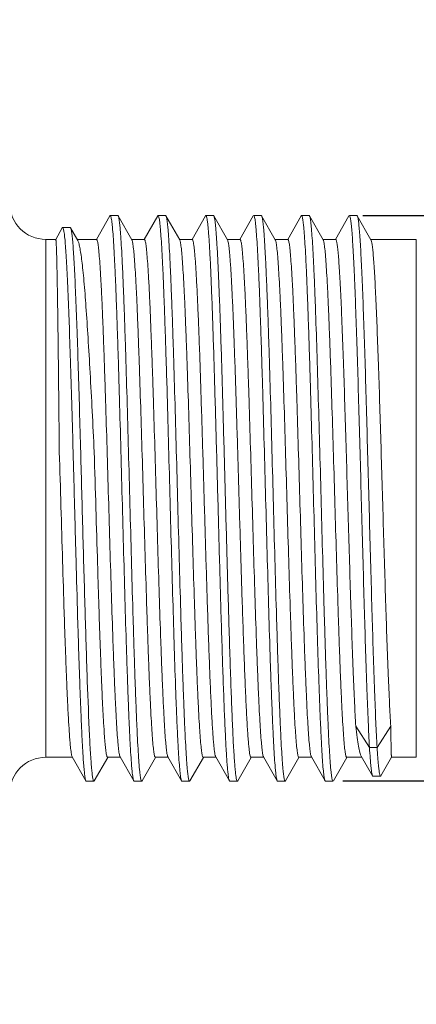
# Model space of a CAD drawing. Units: inches. Extents: x 11 to 1062, y 29 to 390.
# Drawn here: x 895 to 904, y 309 to 330 of the extents above; entities that cross this region are included whole.
import ezdxf

# ---------------------------------------------------------------- set-up
doc = ezdxf.new("R2010")
doc.units = ezdxf.units.IN
doc.header["$MEASUREMENT"] = 0
doc.layers.get('0').update_dxf_attribs({"lineweight": 30})
doc.layers.add('02___PRT_ALL_AXES', color=7, linetype='Continuous')
doc.styles.add('Romans字体', font='romans.shx', dxfattribs={"width": 0.75})
doc.dimstyles.new('01', dxfattribs={"dimtxt": 3.5, "dimasz": 3, "dimexe": 1.2, "dimexo": 0.2, "dimgap": 0.8, "dimtad": 1, "dimdec": 1, "dimdsep": 46, "dimtxsty": 'Romans字体', "dimcen": 0, "dimclrd": 1, "dimclre": 6, "dimclrt": 4, "dimazin": 2, "dimtfac": 1, "dimtdec": 1, "dimtofl": 0, "dimtmove": 0, "dimatfit": 3, "dimfxl": 1, "dimtolj": 1, "dimtzin": 0, "dimarcsym": 0})

# ---------------------------------------------------------------- blocks, each defined once
blk = doc.blocks.new('*D21')
at = {"color": 6, "lineweight": -2}
for p, q in [((861.714, 328.336), (861.714, 339.124)), ((905.209, 324.682), (905.209, 339.124))]:
    blk.add_line(p, q, dxfattribs=at)
at = {"color": 1, "lineweight": -2}
blk.add_line((864.714, 337.924), (902.209, 337.924), dxfattribs=at)
at = {"color": 1}
for points in [[(864.714, 338.424), (864.714, 337.424), (861.714, 337.924)], [(902.209, 338.424), (902.209, 337.424), (905.209, 337.924)]]:
    blk.add_solid(points, dxfattribs=at)
at = {"layer": 'Defpoints', "color": 0}
for p in [(905.209, 337.924), (861.714, 328.136), (905.209, 324.482)]:
    blk.add_point(p, dxfattribs=at)
at = {"color": 4, "lineweight": 5, "insert": (883.462, 341.39), "char_height": 3.5, "attachment_point": 5, "style": 'Romans字体'}
blk.add_mtext('\\A1;(43.5)', dxfattribs=at)
blk = doc.blocks.new('*D19')
at = {"color": 6, "linetype": 'Continuous', "lineweight": -2}
for p, q in [((902.638, 325.692), (914.684, 325.692)), ((902.225, 313.878), (914.684, 313.878))]:
    blk.add_line(p, q, dxfattribs=at)
at = {"color": 1, "linetype": 'Continuous', "lineweight": -2}
for p, q in [((913.484, 322.692), (913.484, 316.878)), ((913.484, 313.878), (913.484, 296.649))]:
    blk.add_line(p, q, dxfattribs=at)
at = {"color": 1, "linetype": 'Continuous'}
for points in [[(912.984, 322.692), (913.984, 322.692), (913.484, 325.692)], [(912.984, 316.878), (913.984, 316.878), (913.484, 313.878)]]:
    blk.add_solid(points, dxfattribs=at)
at = {"layer": 'Defpoints', "color": 0, "linetype": 'Continuous'}
for p in [(902.438, 325.692), (902.025, 313.878), (913.484, 313.878)]:
    blk.add_point(p, dxfattribs=at)
at = {"color": 4, "linetype": 'Continuous', "lineweight": 5, "insert": (910.934, 303.764), "char_height": 3.5, "attachment_point": 5, "rotation": 90, "style": 'Romans字体'}
blk.add_mtext('\\A1;M12\\M+5A1C11', dxfattribs=at)

msp = doc.modelspace()

# ---------------------------------------------------------------- linework, layer by layer
at = {"color": 7, "linetype": 'Continuous', "lineweight": 9}
for p, q in [((897.351, 325.685), (897.07, 325.193)), ((897.359, 325.692), (897.351, 325.685)), ((897.517, 325.692), (897.359, 325.692)), ((897.811, 325.184), (897.525, 325.685)), ((898.351, 325.685), (898.07, 325.193)), ((898.359, 325.692), (898.351, 325.685)), ((898.517, 325.692), (898.359, 325.692)), ((898.525, 325.685), (898.517, 325.692)), ((898.811, 325.184), (898.525, 325.685)), ((899.351, 325.685), (899.07, 325.193)), ((899.359, 325.692), (899.351, 325.685)), ((899.517, 325.692), (899.359, 325.692)), ((899.525, 325.685), (899.517, 325.692)), ((899.811, 325.184), (899.525, 325.685)), ((900.351, 325.685), (900.07, 325.193)), ((900.359, 325.692), (900.351, 325.685)), ((900.517, 325.692), (900.359, 325.692)), ((900.525, 325.685), (900.517, 325.692)), ((900.811, 325.184), (900.525, 325.685)), ((901.351, 325.685), (901.07, 325.193)), ((901.359, 325.692), (901.351, 325.685)), ((901.517, 325.692), (901.359, 325.692)), ((901.525, 325.685), (901.517, 325.692)), ((901.811, 325.184), (901.525, 325.685)), ((902.351, 325.685), (902.07, 325.193)), ((902.359, 325.692), (902.351, 325.685)), ((902.517, 325.692), (902.359, 325.692)), ((902.811, 325.184), (902.525, 325.685)), ((896.356, 325.431), (896.219, 325.191)), ((896.364, 325.438), (896.356, 325.431)), ((896.523, 325.438), (896.364, 325.438)), ((896.53, 325.431), (896.523, 325.438)), ((896.679, 325.172), (896.53, 325.431)), ((896.009, 314.372), (896.009, 325.192)), ((896.009, 325.192), (896.22, 325.192)), ((896.668, 325.192), (897.073, 325.192)), ((897.803, 325.192), (898.073, 325.192)), ((898.803, 325.192), (899.073, 325.192)), ((899.803, 325.192), (900.073, 325.192)), ((900.803, 325.192), (901.073, 325.192)), ((901.803, 325.192), (902.073, 325.192)), ((902.803, 325.192), (903.759, 325.192)), ((903.759, 325.192), (903.759, 314.372)), ((896.921, 314.923), (896.92, 314.955)), ((902.494, 315.02), (902.78, 314.58)), ((902.939, 314.58), (903.224, 315.02)), ((902.78, 314.58), (902.939, 314.58)), ((896.009, 314.372), (896.565, 314.372)), ((896.565, 314.379), (896.851, 313.878)), ((897.025, 313.878), (897.306, 314.37)), ((897.303, 314.372), (897.565, 314.372)), ((897.565, 314.379), (897.851, 313.878)), ((898.025, 313.878), (898.306, 314.37)), ((898.303, 314.372), (898.565, 314.372)), ((898.565, 314.379), (898.851, 313.878)), ((899.025, 313.878), (899.306, 314.37)), ((899.303, 314.372), (899.565, 314.372)), ((899.565, 314.379), (899.851, 313.878)), ((900.025, 313.878), (900.306, 314.37)), ((900.303, 314.372), (900.565, 314.372)), ((900.565, 314.379), (900.851, 313.878)), ((901.025, 313.878), (901.306, 314.37)), ((901.303, 314.372), (901.565, 314.372)), ((901.565, 314.379), (901.851, 313.878)), ((902.025, 313.878), (902.306, 314.37)), ((902.303, 314.372), (902.622, 314.372)), ((902.609, 314.394), (902.845, 313.982)), ((903.019, 313.982), (903.242, 314.372)), ((903.242, 314.372), (903.759, 314.372)), ((902.853, 313.975), (902.845, 313.982)), ((902.853, 313.975), (903.011, 313.975)), ((896.859, 313.872), (896.851, 313.878)), ((896.859, 313.872), (897.017, 313.872)), ((897.025, 313.878), (897.017, 313.872)), ((897.859, 313.872), (897.851, 313.878)), ((897.859, 313.872), (898.017, 313.872)), ((898.025, 313.878), (898.017, 313.872)), ((898.859, 313.872), (898.851, 313.878)), ((898.859, 313.872), (899.017, 313.872)), ((899.025, 313.878), (899.017, 313.872)), ((899.859, 313.872), (899.851, 313.878)), ((899.859, 313.872), (900.017, 313.872)), ((900.859, 313.872), (900.851, 313.878)), ((900.859, 313.872), (901.017, 313.872)), ((901.025, 313.878), (901.017, 313.872)), ((901.859, 313.872), (901.851, 313.878)), ((901.859, 313.872), (902.017, 313.872)), ((902.025, 313.878), (902.017, 313.872))]:
    msp.add_line(p, q, dxfattribs=at)
for centre, start, end in [((896.009, 325.942), 180, 270), ((896.009, 313.622), 90, 180)]:
    msp.add_arc(centre, 0.75, start, end, dxfattribs=at)
for points, knots in [([(897.851, 313.878), (897.848, 313.884), (897.842, 313.903), (897.835, 313.937), (897.827, 313.985), (897.82, 314.046), (897.812, 314.121), (897.802, 314.247), (897.788, 314.436), (897.773, 314.7), (897.758, 315.012), (897.743, 315.368), (897.728, 315.765), (897.712, 316.2), (897.691, 316.843), (897.666, 317.708), (897.635, 318.795), (897.605, 319.919), (897.575, 321.038), (897.549, 321.948), (897.529, 322.643), (897.513, 323.127), (897.498, 323.579), (897.483, 323.996), (897.468, 324.374), (897.452, 324.709), (897.437, 324.998), (897.422, 325.238), (897.409, 325.407), (897.398, 325.515), (897.391, 325.577), (897.383, 325.625), (897.376, 325.66), (897.37, 325.681), (897.362, 325.692), (897.359, 325.692)], [0, 0, 0, 0, 0.001839, 0.004792, 0.008881, 0.014105, 0.020455, 0.027918, 0.046123, 0.068551, 0.095001, 0.125225, 0.158941, 0.195838, 0.23557, 0.322035, 0.415114, 0.511342, 0.607131, 0.698912, 0.742222, 0.783266, 0.821663, 0.857052, 0.889106, 0.917524, 0.942045, 0.96244, 0.978524, 0.984903, 0.990157, 0.994275, 0.997259, 0.999126, 1, 1, 1, 1]), ([(897.525, 325.685), (897.524, 325.686), (897.523, 325.689), (897.52, 325.692), (897.517, 325.692)], [0, 0, 0, 0, 0.337601, 1, 1, 1, 1]), ([(898.017, 313.872), (898.014, 313.872), (898.007, 313.883), (898.001, 313.903), (897.993, 313.938), (897.986, 313.986), (897.978, 314.048), (897.967, 314.157), (897.954, 314.325), (897.939, 314.565), (897.924, 314.854), (897.909, 315.189), (897.894, 315.567), (897.878, 315.984), (897.863, 316.437), (897.848, 316.921), (897.827, 317.615), (897.801, 318.525), (897.771, 319.644), (897.741, 320.768), (897.711, 321.856), (897.685, 322.72), (897.664, 323.363), (897.649, 323.798), (897.633, 324.195), (897.618, 324.552), (897.603, 324.863), (897.588, 325.127), (897.575, 325.317), (897.564, 325.442), (897.556, 325.517), (897.549, 325.578), (897.542, 325.626), (897.534, 325.66), (897.529, 325.679), (897.525, 325.685)], [0, 0, 0, 0, 0.000874, 0.002741, 0.005724, 0.009843, 0.015097, 0.021476, 0.03756, 0.057955, 0.082476, 0.110894, 0.142948, 0.178337, 0.216734, 0.257778, 0.301088, 0.392869, 0.488658, 0.584886, 0.677965, 0.76443, 0.804162, 0.841059, 0.874775, 0.904999, 0.931449, 0.953877, 0.972081, 0.979545, 0.985895, 0.991119, 0.995208, 0.998161, 1, 1, 1, 1]), ([(898.847, 313.889), (898.843, 313.899), (898.838, 313.922), (898.826, 313.987), (898.814, 314.102), (898.799, 314.277), (898.784, 314.504), (898.769, 314.778), (898.754, 315.099), (898.739, 315.462), (898.718, 316.022), (898.693, 316.802), (898.663, 317.812), (898.633, 318.894), (898.603, 320.008), (898.573, 321.114), (898.548, 322.013), (898.527, 322.697), (898.512, 323.173), (898.497, 323.618), (898.482, 324.028), (898.467, 324.399), (898.452, 324.728), (898.437, 325.011), (898.422, 325.247), (898.409, 325.412), (898.398, 325.519), (898.39, 325.579), (898.383, 325.626), (898.375, 325.661), (898.37, 325.681), (898.362, 325.692), (898.359, 325.692)], [0, 0, 0, 0, 0.002512, 0.006135, 0.016716, 0.031691, 0.050931, 0.074266, 0.101487, 0.132343, 0.166555, 0.243765, 0.3303, 0.423, 0.518479, 0.613249, 0.703847, 0.746538, 0.786964, 0.824755, 0.859567, 0.891079, 0.919006, 0.943092, 0.96312, 0.978912, 0.985174, 0.99033, 0.994374, 0.997304, 0.999137, 1, 1, 1, 1]), ([(899.017, 313.872), (899.014, 313.872), (899.007, 313.883), (899.001, 313.903), (898.993, 313.938), (898.986, 313.986), (898.978, 314.048), (898.967, 314.157), (898.954, 314.325), (898.939, 314.565), (898.924, 314.854), (898.909, 315.189), (898.894, 315.567), (898.878, 315.984), (898.863, 316.437), (898.848, 316.921), (898.827, 317.615), (898.801, 318.525), (898.771, 319.644), (898.741, 320.768), (898.711, 321.856), (898.685, 322.72), (898.664, 323.363), (898.649, 323.798), (898.633, 324.195), (898.618, 324.552), (898.603, 324.863), (898.588, 325.127), (898.575, 325.317), (898.564, 325.442), (898.556, 325.517), (898.549, 325.578), (898.542, 325.626), (898.534, 325.66), (898.529, 325.679), (898.525, 325.685)], [0, 0, 0, 0, 0.000874, 0.00274, 0.005724, 0.009843, 0.015096, 0.021476, 0.037559, 0.057955, 0.082474, 0.110894, 0.142947, 0.178337, 0.216734, 0.257778, 0.301088, 0.392869, 0.488658, 0.584886, 0.677965, 0.76443, 0.804162, 0.841059, 0.874776, 0.905, 0.931448, 0.953878, 0.972081, 0.979546, 0.985896, 0.991119, 0.995209, 0.998162, 1, 1, 1, 1]), ([(899.68, 317.223), (899.666, 317.694), (899.639, 318.658), (899.607, 319.87), (899.58, 320.852), (899.56, 321.571), (899.54, 322.261), (899.52, 322.912), (899.501, 323.513), (899.481, 324.055), (899.464, 324.466), (899.45, 324.758), (899.44, 324.948), (899.43, 325.118), (899.42, 325.266), (899.41, 325.393), (899.4, 325.497), (899.391, 325.579), (899.381, 325.637), (899.373, 325.672), (899.366, 325.688), (899.361, 325.692), (899.359, 325.692)], [0, 0, 0, 0, 0.166446, 0.341446, 0.428701, 0.51394, 0.59581, 0.673011, 0.744317, 0.808595, 0.864829, 0.889646, 0.912128, 0.932187, 0.949747, 0.964736, 0.977101, 0.986798, 0.9938, 0.998119, 0.999315, 1, 1, 1, 1]), ([(899.839, 317.223), (899.825, 317.682), (899.798, 318.624), (899.76, 320.043), (899.728, 321.231), (899.702, 322.151), (899.683, 322.795), (899.663, 323.393), (899.644, 323.936), (899.624, 324.416), (899.608, 324.773), (899.594, 325.022), (899.584, 325.179), (899.575, 325.316), (899.565, 325.432), (899.556, 325.526), (899.546, 325.599), (899.537, 325.65), (899.53, 325.676), (899.525, 325.685)], [0, 0, 0, 0, 0.162619, 0.333652, 0.502787, 0.583429, 0.65981, 0.730772, 0.795241, 0.852244, 0.900918, 0.921897, 0.94053, 0.956749, 0.970491, 0.981713, 0.990374, 0.996461, 1, 1, 1, 1]), ([(900.851, 313.878), (900.848, 313.884), (900.842, 313.903), (900.835, 313.937), (900.827, 313.985), (900.82, 314.046), (900.812, 314.121), (900.802, 314.247), (900.788, 314.436), (900.773, 314.7), (900.758, 315.012), (900.743, 315.368), (900.728, 315.765), (900.712, 316.2), (900.691, 316.843), (900.666, 317.708), (900.635, 318.795), (900.605, 319.919), (900.575, 321.038), (900.549, 321.948), (900.529, 322.643), (900.513, 323.127), (900.498, 323.579), (900.483, 323.996), (900.468, 324.374), (900.452, 324.709), (900.437, 324.998), (900.422, 325.238), (900.409, 325.407), (900.398, 325.515), (900.391, 325.577), (900.383, 325.625), (900.376, 325.66), (900.37, 325.681), (900.362, 325.692), (900.359, 325.692)], [0, 0, 0, 0, 0.001839, 0.004793, 0.008881, 0.014105, 0.020455, 0.027919, 0.046123, 0.068552, 0.095001, 0.125224, 0.158942, 0.195839, 0.23557, 0.322035, 0.415115, 0.511342, 0.607131, 0.698912, 0.742222, 0.783267, 0.821663, 0.857053, 0.889106, 0.917525, 0.942045, 0.96244, 0.978524, 0.984903, 0.990157, 0.994276, 0.997259, 0.999126, 1, 1, 1, 1]), ([(901.017, 313.872), (901.014, 313.872), (901.007, 313.883), (901.001, 313.903), (900.993, 313.938), (900.986, 313.986), (900.978, 314.048), (900.967, 314.157), (900.954, 314.325), (900.939, 314.565), (900.924, 314.854), (900.909, 315.189), (900.894, 315.567), (900.878, 315.984), (900.863, 316.437), (900.848, 316.921), (900.827, 317.615), (900.801, 318.525), (900.771, 319.644), (900.741, 320.768), (900.711, 321.856), (900.685, 322.72), (900.664, 323.363), (900.649, 323.798), (900.633, 324.195), (900.618, 324.552), (900.603, 324.863), (900.588, 325.127), (900.575, 325.317), (900.564, 325.442), (900.556, 325.517), (900.549, 325.578), (900.542, 325.626), (900.534, 325.66), (900.529, 325.679), (900.525, 325.685)], [0, 0, 0, 0, 0.000874, 0.002741, 0.005725, 0.009843, 0.015096, 0.021476, 0.037559, 0.057955, 0.082475, 0.110894, 0.142948, 0.178337, 0.216734, 0.257778, 0.301088, 0.392869, 0.488658, 0.584886, 0.677965, 0.76443, 0.804162, 0.841059, 0.874776, 0.905, 0.931449, 0.953878, 0.972082, 0.979546, 0.985895, 0.991119, 0.995209, 0.998162, 1, 1, 1, 1]), ([(901.842, 313.904), (901.835, 313.931), (901.824, 314.005), (901.81, 314.142), (901.795, 314.329), (901.781, 314.565), (901.766, 314.849), (901.745, 315.312), (901.719, 315.987), (901.69, 316.893), (901.66, 317.902), (901.631, 318.979), (901.601, 320.085), (901.571, 321.18), (901.546, 322.068), (901.526, 322.743), (901.511, 323.213), (901.496, 323.651), (901.481, 324.055), (901.466, 324.42), (901.451, 324.744), (901.436, 325.023), (901.421, 325.254), (901.408, 325.417), (901.397, 325.522), (901.39, 325.581), (901.383, 325.627), (901.375, 325.661), (901.37, 325.681), (901.362, 325.692), (901.359, 325.692)], [0, 0, 0, 0, 0.007284, 0.018943, 0.034897, 0.055012, 0.079109, 0.106976, 0.172985, 0.250677, 0.337263, 0.429636, 0.524479, 0.618388, 0.707989, 0.75016, 0.790066, 0.827349, 0.861675, 0.892733, 0.920247, 0.943969, 0.96369, 0.979236, 0.985401, 0.990476, 0.994456, 0.997341, 0.999147, 1, 1, 1, 1]), ([(901.532, 325.667), (901.531, 325.669), (901.529, 325.675), (901.527, 325.681), (901.525, 325.685)], [0, 0, 0, 0, 0.302366, 1, 1, 1, 1]), ([(902.017, 313.872), (902.014, 313.872), (902.007, 313.882), (902.001, 313.902), (901.993, 313.936), (901.986, 313.983), (901.979, 314.043), (901.968, 314.149), (901.955, 314.313), (901.94, 314.546), (901.925, 314.827), (901.91, 315.153), (901.895, 315.521), (901.88, 315.928), (901.865, 316.37), (901.85, 316.842), (901.83, 317.522), (901.804, 318.415), (901.775, 319.515), (901.745, 320.625), (901.715, 321.705), (901.685, 322.715), (901.66, 323.496), (901.639, 324.058), (901.624, 324.425), (901.609, 324.749), (901.594, 325.028), (901.579, 325.259), (901.565, 325.441), (901.552, 325.561), (901.541, 325.63), (901.535, 325.656), (901.532, 325.667)], [0, 0, 0, 0, 0.000857, 0.002677, 0.005583, 0.009594, 0.014708, 0.02092, 0.036584, 0.056452, 0.080349, 0.108062, 0.139338, 0.173897, 0.211424, 0.25158, 0.294001, 0.384082, 0.478404, 0.573554, 0.666085, 0.752648, 0.830108, 0.864535, 0.895666, 0.923222, 0.946953, 0.966647, 0.982129, 0.993269, 0.997186, 1, 1, 1, 1]), ([(902.78, 314.58), (902.77, 314.758), (902.751, 315.156), (902.714, 316.097), (902.681, 317.167), (902.648, 318.339), (902.622, 319.293), (902.596, 320.261), (902.57, 321.216), (902.544, 322.131), (902.518, 322.982), (902.496, 323.641), (902.478, 324.118), (902.465, 324.434), (902.452, 324.717), (902.439, 324.967), (902.426, 325.181), (902.413, 325.358), (902.4, 325.498), (902.389, 325.59), (902.38, 325.643), (902.373, 325.669), (902.368, 325.684), (902.362, 325.692), (902.359, 325.692)], [0, 0, 0, 0, 0.047978, 0.1074, 0.253842, 0.33687, 0.423469, 0.511276, 0.597896, 0.680967, 0.75822, 0.827551, 0.858645, 0.88707, 0.912631, 0.935157, 0.954494, 0.970512, 0.983107, 0.992203, 0.995426, 0.997769, 0.999254, 1, 1, 1, 1]), ([(902.525, 325.685), (902.524, 325.686), (902.523, 325.689), (902.52, 325.692), (902.517, 325.692)], [0, 0, 0, 0, 0.337625, 1, 1, 1, 1]), ([(902.939, 314.58), (902.929, 314.754), (902.91, 315.144), (902.874, 316.063), (902.841, 317.11), (902.809, 318.255), (902.783, 319.19), (902.758, 320.141), (902.732, 321.082), (902.707, 321.989), (902.681, 322.838), (902.656, 323.606), (902.634, 324.186), (902.616, 324.596), (902.603, 324.856), (902.591, 325.083), (902.578, 325.275), (902.565, 325.431), (902.554, 325.538), (902.545, 325.604), (902.539, 325.64), (902.533, 325.666), (902.528, 325.68), (902.525, 325.685)], [0, 0, 0, 0, 0.047062, 0.105202, 0.248355, 0.329603, 0.4145, 0.50081, 0.586261, 0.668604, 0.745672, 0.815437, 0.876064, 0.902442, 0.925962, 0.946466, 0.963825, 0.977924, 0.988679, 0.992783, 0.996033, 0.998433, 1, 1, 1, 1]), ([(896.58, 320.843), (896.572, 321.156), (896.555, 321.762), (896.528, 322.631), (896.506, 323.307), (896.487, 323.799), (896.474, 324.126), (896.461, 324.42), (896.447, 324.68), (896.434, 324.903), (896.421, 325.089), (896.408, 325.234), (896.396, 325.331), (896.386, 325.387), (896.379, 325.414), (896.374, 325.43), (896.367, 325.438), (896.364, 325.438)], [0, 0, 0, 0, 0.203868, 0.394587, 0.566749, 0.644292, 0.715372, 0.779462, 0.836082, 0.884805, 0.925258, 0.957135, 0.980197, 0.988382, 0.994336, 0.998109, 1, 1, 1, 1]), ([(896.739, 320.843), (896.73, 321.145), (896.714, 321.731), (896.689, 322.575), (896.663, 323.34), (896.641, 323.921), (896.623, 324.331), (896.61, 324.593), (896.597, 324.822), (896.585, 325.016), (896.572, 325.173), (896.561, 325.282), (896.551, 325.349), (896.545, 325.385), (896.538, 325.412), (896.533, 325.426), (896.53, 325.431)], [0, 0, 0, 0, 0.197311, 0.382544, 0.550806, 0.697576, 0.761622, 0.818841, 0.868824, 0.911224, 0.945734, 0.972116, 0.982202, 0.990204, 0.996124, 1, 1, 1, 1]), ([(896.22, 325.192), (896.22, 325.192), (896.221, 325.189), (896.222, 325.186), (896.224, 325.179), (896.225, 325.166), (896.227, 325.142), (896.229, 325.107), (896.232, 325.061), (896.234, 325.006), (896.236, 324.94), (896.239, 324.865), (896.241, 324.78), (896.244, 324.648), (896.248, 324.461), (896.253, 324.21), (896.257, 323.926), (896.262, 323.61), (896.267, 323.266), (896.271, 322.895), (896.278, 322.357), (896.285, 321.64), (896.291, 321.055), (896.294, 320.753)], [0, 0, 0, 0, 0.000389, 0.001291, 0.002752, 0.00478, 0.01054, 0.018574, 0.028871, 0.041409, 0.056167, 0.073119, 0.092233, 0.113469, 0.162157, 0.218813, 0.283014, 0.354272, 0.432054, 0.515773, 0.604798, 0.796026, 1, 1, 1, 1]), ([(897.024, 320.753), (897.01, 321.037), (896.983, 321.589), (896.94, 322.384), (896.898, 323.111), (896.856, 323.75), (896.819, 324.218), (896.789, 324.537), (896.767, 324.729), (896.746, 324.889), (896.725, 325.014), (896.707, 325.098), (896.691, 325.146), (896.683, 325.164), (896.679, 325.172)], [0, 0, 0, 0, 0.192088, 0.373282, 0.5388, 0.684261, 0.80584, 0.856658, 0.900376, 0.936724, 0.965491, 0.98656, 0.994216, 1, 1, 1, 1]), ([(897.073, 325.192), (897.077, 325.192), (897.084, 325.182), (897.09, 325.163), (897.098, 325.131), (897.105, 325.087), (897.112, 325.031), (897.123, 324.931), (897.136, 324.778), (897.151, 324.558), (897.167, 324.295), (897.182, 323.989), (897.197, 323.644), (897.212, 323.263), (897.227, 322.85), (897.243, 322.408), (897.263, 321.773), (897.289, 320.942), (897.319, 319.919), (897.349, 318.891), (897.379, 317.897), (897.405, 317.105), (897.426, 316.517), (897.441, 316.118), (897.457, 315.753), (897.472, 315.426), (897.487, 315.14), (897.502, 314.897), (897.517, 314.699), (897.53, 314.564), (897.541, 314.48), (897.548, 314.435), (897.556, 314.402), (897.562, 314.385), (897.565, 314.379)], [0, 0, 0, 0, 0.000918, 0.002801, 0.005789, 0.009906, 0.015152, 0.021519, 0.037566, 0.05791, 0.082367, 0.110711, 0.142683, 0.177984, 0.216287, 0.257235, 0.300447, 0.392037, 0.487657, 0.583757, 0.676761, 0.763216, 0.802972, 0.839915, 0.873698, 0.904009, 0.930568, 0.953128, 0.971485, 0.985473, 0.990793, 0.994984, 0.998046, 1, 1, 1, 1]), ([(898.303, 314.372), (898.3, 314.372), (898.292, 314.381), (898.287, 314.4), (898.279, 314.432), (898.272, 314.476), (898.264, 314.533), (898.253, 314.632), (898.24, 314.786), (898.225, 315.005), (898.21, 315.269), (898.195, 315.574), (898.179, 315.919), (898.164, 316.3), (898.149, 316.714), (898.134, 317.155), (898.113, 317.79), (898.087, 318.621), (898.057, 319.644), (898.027, 320.672), (897.997, 321.666), (897.971, 322.458), (897.95, 323.046), (897.935, 323.445), (897.92, 323.81), (897.905, 324.137), (897.889, 324.423), (897.874, 324.666), (897.859, 324.864), (897.846, 325), (897.835, 325.084), (897.828, 325.129), (897.821, 325.161), (897.815, 325.178), (897.811, 325.184)], [0, 0, 0, 0, 0.000918, 0.002801, 0.005789, 0.009905, 0.015151, 0.021518, 0.037565, 0.057907, 0.082364, 0.110708, 0.142679, 0.177978, 0.216279, 0.257226, 0.300435, 0.392024, 0.487646, 0.583744, 0.676748, 0.763208, 0.802966, 0.83991, 0.873694, 0.904006, 0.930565, 0.953126, 0.971484, 0.985472, 0.990793, 0.994984, 0.998046, 1, 1, 1, 1]), ([(898.073, 325.192), (898.077, 325.192), (898.084, 325.182), (898.09, 325.163), (898.098, 325.131), (898.105, 325.087), (898.112, 325.031), (898.123, 324.931), (898.136, 324.778), (898.151, 324.558), (898.167, 324.295), (898.182, 323.989), (898.197, 323.644), (898.212, 323.263), (898.227, 322.85), (898.243, 322.408), (898.263, 321.773), (898.289, 320.942), (898.319, 319.919), (898.349, 318.891), (898.379, 317.897), (898.405, 317.105), (898.426, 316.517), (898.441, 316.118), (898.457, 315.753), (898.472, 315.426), (898.487, 315.14), (898.502, 314.897), (898.517, 314.699), (898.53, 314.564), (898.541, 314.48), (898.548, 314.435), (898.556, 314.402), (898.562, 314.385), (898.565, 314.379)], [0, 0, 0, 0, 0.000918, 0.002801, 0.005789, 0.009906, 0.015152, 0.021519, 0.037566, 0.057909, 0.082366, 0.11071, 0.142681, 0.177982, 0.216285, 0.257234, 0.300445, 0.392035, 0.487657, 0.583756, 0.676761, 0.763216, 0.802972, 0.839915, 0.873698, 0.90401, 0.930568, 0.953128, 0.971485, 0.985473, 0.990793, 0.994984, 0.998046, 1, 1, 1, 1]), ([(899.303, 314.372), (899.3, 314.372), (899.292, 314.381), (899.287, 314.4), (899.279, 314.432), (899.272, 314.476), (899.264, 314.533), (899.253, 314.632), (899.24, 314.786), (899.225, 315.005), (899.21, 315.269), (899.195, 315.574), (899.179, 315.919), (899.164, 316.3), (899.149, 316.714), (899.134, 317.155), (899.113, 317.79), (899.087, 318.621), (899.057, 319.644), (899.027, 320.672), (898.997, 321.666), (898.971, 322.458), (898.95, 323.047), (898.935, 323.445), (898.92, 323.81), (898.905, 324.137), (898.889, 324.423), (898.874, 324.666), (898.859, 324.864), (898.846, 325), (898.835, 325.084), (898.828, 325.129), (898.821, 325.161), (898.815, 325.178), (898.811, 325.184)], [0, 0, 0, 0, 0.000918, 0.002801, 0.005789, 0.009905, 0.015151, 0.021518, 0.037565, 0.057907, 0.082364, 0.110708, 0.142678, 0.177978, 0.216279, 0.257226, 0.300436, 0.392024, 0.487646, 0.583746, 0.67675, 0.763209, 0.802968, 0.839912, 0.873695, 0.904008, 0.930566, 0.953126, 0.971484, 0.985473, 0.990793, 0.994984, 0.998046, 1, 1, 1, 1]), ([(899.073, 325.192), (899.075, 325.192), (899.08, 325.188), (899.087, 325.174), (899.095, 325.142), (899.105, 325.088), (899.115, 325.013), (899.124, 324.918), (899.134, 324.802), (899.144, 324.666), (899.158, 324.447), (899.175, 324.128), (899.195, 323.694), (899.215, 323.198), (899.235, 322.647), (899.254, 322.051), (899.274, 321.419), (899.294, 320.761), (899.321, 319.862), (899.353, 318.753), (899.38, 317.87), (899.394, 317.44)], [0, 0, 0, 0, 0.000733, 0.001957, 0.006305, 0.013324, 0.023034, 0.035405, 0.0504, 0.067962, 0.088022, 0.135318, 0.191546, 0.255817, 0.327113, 0.404301, 0.486156, 0.571377, 0.658618, 0.833588, 1, 1, 1, 1]), ([(900.124, 317.44), (900.111, 317.859), (900.084, 318.719), (900.046, 320.015), (900.014, 321.1), (899.988, 321.941), (899.969, 322.53), (899.949, 323.077), (899.93, 323.574), (899.911, 324.014), (899.892, 324.39), (899.875, 324.66), (899.861, 324.841), (899.851, 324.948), (899.842, 325.035), (899.833, 325.103), (899.823, 325.151), (899.816, 325.176), (899.811, 325.184)], [0, 0, 0, 0, 0.162251, 0.332906, 0.501716, 0.582235, 0.658532, 0.729456, 0.793937, 0.851005, 0.899799, 0.939594, 0.955927, 0.969801, 0.981167, 0.989994, 0.99626, 1, 1, 1, 1]), ([(900.073, 325.192), (900.077, 325.192), (900.084, 325.182), (900.09, 325.163), (900.098, 325.131), (900.105, 325.087), (900.112, 325.031), (900.123, 324.931), (900.136, 324.778), (900.151, 324.558), (900.167, 324.295), (900.182, 323.989), (900.197, 323.644), (900.212, 323.263), (900.227, 322.85), (900.243, 322.408), (900.263, 321.773), (900.289, 320.942), (900.319, 319.919), (900.349, 318.891), (900.379, 317.897), (900.405, 317.105), (900.426, 316.517), (900.441, 316.118), (900.457, 315.753), (900.472, 315.426), (900.487, 315.14), (900.502, 314.897), (900.517, 314.699), (900.53, 314.564), (900.541, 314.48), (900.548, 314.435), (900.556, 314.402), (900.562, 314.385), (900.565, 314.379)], [0, 0, 0, 0, 0.000918, 0.002801, 0.005789, 0.009906, 0.015152, 0.021518, 0.037565, 0.057908, 0.082365, 0.110708, 0.142679, 0.17798, 0.216282, 0.257229, 0.30044, 0.392029, 0.487651, 0.583752, 0.676756, 0.763213, 0.802971, 0.839914, 0.873697, 0.904009, 0.930567, 0.953128, 0.971485, 0.985473, 0.990793, 0.994984, 0.998046, 1, 1, 1, 1]), ([(901.303, 314.372), (901.3, 314.372), (901.292, 314.381), (901.287, 314.4), (901.279, 314.432), (901.272, 314.476), (901.264, 314.533), (901.253, 314.632), (901.24, 314.786), (901.225, 315.005), (901.21, 315.269), (901.195, 315.574), (901.179, 315.919), (901.164, 316.3), (901.149, 316.714), (901.134, 317.156), (901.113, 317.79), (901.087, 318.622), (901.057, 319.644), (901.027, 320.672), (900.997, 321.667), (900.971, 322.458), (900.95, 323.047), (900.935, 323.445), (900.92, 323.81), (900.905, 324.137), (900.889, 324.423), (900.874, 324.666), (900.859, 324.864), (900.846, 325), (900.835, 325.084), (900.828, 325.129), (900.821, 325.161), (900.815, 325.178), (900.811, 325.184)], [0, 0, 0, 0, 0.000918, 0.002801, 0.005789, 0.009906, 0.015152, 0.021518, 0.037565, 0.057908, 0.082365, 0.110708, 0.142679, 0.177979, 0.216282, 0.257229, 0.30044, 0.392029, 0.487651, 0.583752, 0.676756, 0.763213, 0.802971, 0.839914, 0.873697, 0.904009, 0.930567, 0.953128, 0.971485, 0.985473, 0.990793, 0.994984, 0.998046, 1, 1, 1, 1]), ([(901.073, 325.192), (901.077, 325.192), (901.084, 325.182), (901.09, 325.163), (901.098, 325.131), (901.105, 325.087), (901.112, 325.031), (901.123, 324.931), (901.136, 324.778), (901.151, 324.558), (901.167, 324.295), (901.182, 323.989), (901.197, 323.644), (901.212, 323.263), (901.227, 322.85), (901.243, 322.408), (901.263, 321.773), (901.289, 320.942), (901.319, 319.919), (901.349, 318.891), (901.379, 317.897), (901.405, 317.105), (901.426, 316.517), (901.441, 316.118), (901.457, 315.753), (901.472, 315.426), (901.487, 315.14), (901.502, 314.897), (901.517, 314.699), (901.53, 314.564), (901.541, 314.48), (901.548, 314.435), (901.556, 314.402), (901.562, 314.385), (901.565, 314.379)], [0, 0, 0, 0, 0.000918, 0.002801, 0.005789, 0.009906, 0.015152, 0.021518, 0.037565, 0.057907, 0.082364, 0.110708, 0.142679, 0.177979, 0.21628, 0.257228, 0.300438, 0.392027, 0.487649, 0.583749, 0.676754, 0.763212, 0.80297, 0.839913, 0.873697, 0.904009, 0.930567, 0.953127, 0.971485, 0.985473, 0.990793, 0.994984, 0.998046, 1, 1, 1, 1]), ([(902.303, 314.372), (902.3, 314.372), (902.292, 314.381), (902.287, 314.4), (902.279, 314.432), (902.272, 314.476), (902.264, 314.533), (902.253, 314.632), (902.24, 314.786), (902.225, 315.005), (902.21, 315.269), (902.195, 315.574), (902.179, 315.919), (902.164, 316.3), (902.149, 316.714), (902.134, 317.156), (902.113, 317.79), (902.087, 318.622), (902.057, 319.644), (902.027, 320.672), (901.997, 321.667), (901.971, 322.458), (901.95, 323.047), (901.935, 323.445), (901.92, 323.81), (901.905, 324.137), (901.889, 324.423), (901.874, 324.666), (901.859, 324.864), (901.846, 325), (901.835, 325.084), (901.828, 325.129), (901.821, 325.161), (901.815, 325.178), (901.811, 325.184)], [0, 0, 0, 0, 0.000918, 0.002801, 0.005789, 0.009906, 0.015152, 0.021518, 0.037565, 0.057908, 0.082365, 0.110709, 0.14268, 0.17798, 0.216283, 0.257231, 0.300442, 0.392032, 0.487654, 0.583754, 0.676759, 0.763215, 0.802972, 0.839915, 0.873698, 0.90401, 0.930568, 0.953128, 0.971485, 0.985473, 0.990793, 0.994984, 0.998046, 1, 1, 1, 1]), ([(902.073, 325.192), (902.076, 325.192), (902.082, 325.185), (902.087, 325.171), (902.094, 325.147), (902.103, 325.098), (902.115, 325.014), (902.127, 324.887), (902.14, 324.724), (902.153, 324.528), (902.166, 324.3), (902.179, 324.04), (902.192, 323.752), (902.21, 323.314), (902.233, 322.712), (902.258, 321.932), (902.284, 321.094), (902.31, 320.221), (902.336, 319.335), (902.362, 318.461), (902.396, 317.389), (902.429, 316.408), (902.465, 315.547), (902.484, 315.183), (902.494, 315.02)], [0, 0, 0, 0, 0.00079, 0.002297, 0.004654, 0.007886, 0.016995, 0.029597, 0.04562, 0.064958, 0.087484, 0.113044, 0.141467, 0.172557, 0.241879, 0.31912, 0.402176, 0.488783, 0.576579, 0.663165, 0.746179, 0.892605, 0.952023, 1, 1, 1, 1]), ([(903.224, 315.02), (903.215, 315.179), (903.196, 315.535), (903.16, 316.375), (903.127, 317.331), (903.095, 318.377), (903.069, 319.232), (903.044, 320.1), (903.018, 320.961), (902.993, 321.79), (902.968, 322.567), (902.942, 323.27), (902.92, 323.802), (902.902, 324.178), (902.89, 324.417), (902.877, 324.626), (902.864, 324.803), (902.852, 324.947), (902.841, 325.046), (902.831, 325.108), (902.825, 325.141), (902.819, 325.166), (902.814, 325.18), (902.811, 325.184)], [0, 0, 0, 0, 0.046981, 0.105003, 0.24785, 0.328928, 0.41366, 0.499826, 0.585162, 0.667427, 0.744466, 0.814263, 0.874986, 0.901437, 0.925046, 0.945658, 0.963141, 0.977383, 0.988298, 0.99249, 0.995833, 0.99833, 1, 1, 1, 1]), ([(896.294, 320.753), (896.306, 320.372), (896.328, 319.612), (896.361, 318.492), (896.389, 317.587), (896.412, 316.904), (896.429, 316.437), (896.446, 316.008), (896.462, 315.621), (896.479, 315.281), (896.496, 314.992), (896.51, 314.784), (896.522, 314.646), (896.53, 314.564), (896.539, 314.496), (896.547, 314.443), (896.555, 314.406), (896.561, 314.386), (896.565, 314.379)], [0, 0, 0, 0, 0.179339, 0.357451, 0.526349, 0.604941, 0.678435, 0.746004, 0.806885, 0.860397, 0.905941, 0.943007, 0.958232, 0.971194, 0.981862, 0.990217, 0.99625, 1, 1, 1, 1]), ([(896.851, 313.878), (896.847, 313.885), (896.841, 313.907), (896.833, 313.946), (896.825, 314.003), (896.817, 314.076), (896.808, 314.165), (896.796, 314.315), (896.782, 314.541), (896.765, 314.856), (896.749, 315.227), (896.732, 315.649), (896.715, 316.118), (896.698, 316.629), (896.675, 317.376), (896.647, 318.367), (896.614, 319.593), (896.592, 320.426), (896.58, 320.843)], [0, 0, 0, 0, 0.003538, 0.009382, 0.017564, 0.028076, 0.0409, 0.056002, 0.092867, 0.138271, 0.191703, 0.252559, 0.320156, 0.393726, 0.472437, 0.641674, 0.820209, 1, 1, 1, 1]), ([(896.92, 314.955), (896.902, 315.338), (896.87, 316.202), (896.827, 317.608), (896.783, 319.188), (896.754, 320.286), (896.739, 320.843)], [0, 0, 0, 0, 0.195236, 0.440475, 0.716083, 1, 1, 1, 1]), ([(897.303, 314.372), (897.299, 314.372), (897.291, 314.385), (897.284, 314.408), (897.276, 314.45), (897.267, 314.506), (897.259, 314.578), (897.25, 314.666), (897.242, 314.769), (897.229, 314.936), (897.215, 315.18), (897.197, 315.514), (897.18, 315.899), (897.163, 316.331), (897.146, 316.803), (897.128, 317.312), (897.111, 317.85), (897.088, 318.607), (897.059, 319.578), (897.036, 320.36), (897.024, 320.753)], [0, 0, 0, 0, 0.001861, 0.005894, 0.012354, 0.021275, 0.032645, 0.04644, 0.062625, 0.081151, 0.125012, 0.177505, 0.23801, 0.305807, 0.380084, 0.459955, 0.544465, 0.632606, 0.815524, 1, 1, 1, 1]), ([(899.394, 317.44), (899.401, 317.23), (899.415, 316.827), (899.436, 316.253), (899.457, 315.743), (899.475, 315.361), (899.49, 315.094), (899.5, 314.925), (899.511, 314.778), (899.521, 314.653), (899.532, 314.551), (899.542, 314.472), (899.551, 314.421), (899.559, 314.393), (899.563, 314.383), (899.565, 314.379)], [0, 0, 0, 0, 0.205545, 0.393783, 0.561275, 0.705079, 0.767273, 0.822617, 0.870868, 0.911822, 0.945297, 0.971174, 0.989377, 0.995617, 1, 1, 1, 1]), ([(900.303, 314.372), (900.301, 314.372), (900.296, 314.376), (900.288, 314.394), (900.278, 314.433), (900.268, 314.499), (900.257, 314.592), (900.246, 314.71), (900.235, 314.852), (900.224, 315.019), (900.213, 315.21), (900.202, 315.423), (900.187, 315.749), (900.168, 316.204), (900.146, 316.8), (900.132, 317.22), (900.124, 317.44)], [0, 0, 0, 0, 0.002112, 0.00583, 0.019284, 0.041115, 0.071321, 0.109793, 0.156363, 0.210804, 0.272864, 0.342233, 0.418583, 0.590661, 0.785763, 1, 1, 1, 1]), ([(899.851, 313.878), (899.849, 313.882), (899.845, 313.893), (899.837, 313.923), (899.828, 313.977), (899.818, 314.062), (899.808, 314.173), (899.797, 314.309), (899.787, 314.469), (899.776, 314.654), (899.761, 314.946), (899.743, 315.364), (899.722, 315.923), (899.701, 316.551), (899.687, 316.993), (899.68, 317.223)], [0, 0, 0, 0, 0.004108, 0.010095, 0.027862, 0.05338, 0.086575, 0.127322, 0.175437, 0.230717, 0.292912, 0.43691, 0.604822, 0.793681, 1, 1, 1, 1]), ([(900.017, 313.872), (900.015, 313.872), (900.01, 313.877), (900.002, 313.896), (899.993, 313.939), (899.982, 314.011), (899.971, 314.112), (899.961, 314.241), (899.95, 314.397), (899.938, 314.579), (899.927, 314.787), (899.916, 315.02), (899.901, 315.376), (899.882, 315.873), (899.86, 316.524), (899.846, 316.983), (899.839, 317.223)], [0, 0, 0, 0, 0.001984, 0.005631, 0.019012, 0.040808, 0.070993, 0.109461, 0.156032, 0.210486, 0.272563, 0.341956, 0.418336, 0.590481, 0.785668, 1, 1, 1, 1]), ([(902.494, 315.02), (902.503, 314.942), (902.52, 314.802), (902.547, 314.619), (902.571, 314.499), (902.592, 314.43), (902.603, 314.404), (902.609, 314.394)], [0, 0, 0, 0, 0.369793, 0.660913, 0.870967, 0.94546, 1, 1, 1, 1]), ([(903.242, 314.372), (903.241, 314.372), (903.241, 314.373), (903.24, 314.375), (903.24, 314.378), (903.239, 314.385), (903.238, 314.397), (903.237, 314.415), (903.236, 314.438), (903.235, 314.466), (903.234, 314.5), (903.233, 314.554), (903.231, 314.635), (903.229, 314.746), (903.226, 314.877), (903.225, 314.971), (903.224, 315.02)], [0, 0, 0, 0, 0.001293, 0.004394, 0.009441, 0.016458, 0.03642, 0.064295, 0.100072, 0.143712, 0.19517, 0.254401, 0.395968, 0.56789, 0.769542, 1, 1, 1, 1]), ([(897.017, 313.872), (897.015, 313.872), (897.009, 313.878), (897.004, 313.891), (896.998, 313.912), (896.99, 313.957), (896.979, 314.034), (896.968, 314.151), (896.956, 314.3), (896.944, 314.481), (896.932, 314.692), (896.925, 314.843), (896.921, 314.923)], [0, 0, 0, 0, 0.006947, 0.020198, 0.040925, 0.069377, 0.149573, 0.260651, 0.402097, 0.573125, 0.772813, 1, 1, 1, 1]), ([(902.845, 313.982), (902.842, 313.989), (902.836, 314.009), (902.828, 314.046), (902.82, 314.099), (902.812, 314.167), (902.804, 314.25), (902.792, 314.389), (902.785, 314.501), (902.78, 314.58)], [0, 0, 0, 0, 0.039019, 0.102613, 0.191154, 0.304538, 0.442547, 0.604845, 1, 1, 1, 1]), ([(903.011, 313.975), (903.01, 313.975), (903.006, 313.978), (902.999, 313.991), (902.991, 314.02), (902.983, 314.068), (902.974, 314.135), (902.965, 314.221), (902.956, 314.325), (902.947, 314.447), (902.941, 314.534), (902.939, 314.58)], [0, 0, 0, 0, 0.008455, 0.022436, 0.071894, 0.151638, 0.26186, 0.402321, 0.572647, 0.772151, 1, 1, 1, 1]), ([(901.851, 313.878), (901.851, 313.88), (901.847, 313.888), (901.844, 313.896), (901.842, 313.904)], [0, 0, 0, 0, 0.18838, 1, 1, 1, 1]), ([(903.019, 313.982), (903.019, 313.981), (903.017, 313.978), (903.014, 313.975), (903.011, 313.975)], [0, 0, 0, 0, 0.337876, 1, 1, 1, 1]), ([(898.851, 313.878), (898.851, 313.879), (898.849, 313.883), (898.848, 313.886), (898.847, 313.889)], [0, 0, 0, 0, 0.211744, 1, 1, 1, 1]), ([(900.025, 313.878), (900.024, 313.877), (900.023, 313.874), (900.02, 313.872), (900.017, 313.872)], [0, 0, 0, 0, 0.337618, 1, 1, 1, 1])]:
    msp.add_open_spline(points, degree=3, knots=knots, dxfattribs=at)
at = {"layer": '02___PRT_ALL_AXES', "color": 7, "linetype": 'Continuous', "lineweight": 9}
for p, q in [((896.009, 325.192), (896.22, 325.192)), ((896.668, 325.192), (897.073, 325.192)), ((897.803, 325.192), (898.073, 325.192)), ((898.803, 325.192), (899.073, 325.192)), ((899.803, 325.192), (900.073, 325.192)), ((900.803, 325.192), (901.073, 325.192)), ((901.803, 325.192), (902.073, 325.192)), ((902.803, 325.192), (903.759, 325.192)), ((896.009, 314.372), (896.565, 314.372)), ((897.303, 314.372), (897.565, 314.372)), ((898.303, 314.372), (898.565, 314.372)), ((899.303, 314.372), (899.565, 314.372)), ((900.303, 314.372), (900.565, 314.372)), ((901.303, 314.372), (901.565, 314.372)), ((902.303, 314.372), (902.622, 314.372)), ((903.242, 314.372), (903.759, 314.372))]:
    msp.add_line(p, q, dxfattribs=at)

# ---------------------------------------------------------------- dimensions: what is measured, and where the dimension line sits
at = {"lineweight": 5}
dim = msp.add_linear_dim(base=(905.209, 337.924), p1=(861.714, 328.136), p2=(905.209, 324.482), dimstyle='01', override={"dimpost": '(<>)'}, dxfattribs=at)
dim.commit()
dim.dimension.update_dxf_attribs({"geometry": '*D21', "text_midpoint": (883.462, 341.39)})
at = {"color": 7, "linetype": 'Continuous', "lineweight": 5}
dim = msp.add_linear_dim(base=(913.484, 313.878), p1=(902.438, 325.692), p2=(902.025, 313.878), angle=90, text='M12×1', dimstyle='01', dxfattribs=at)
dim.commit()
dim.dimension.update_dxf_attribs({"geometry": '*D19', "text_midpoint": (913.484, 303.764), "dimtype": 160})

doc.saveas('drawing.dxf')
